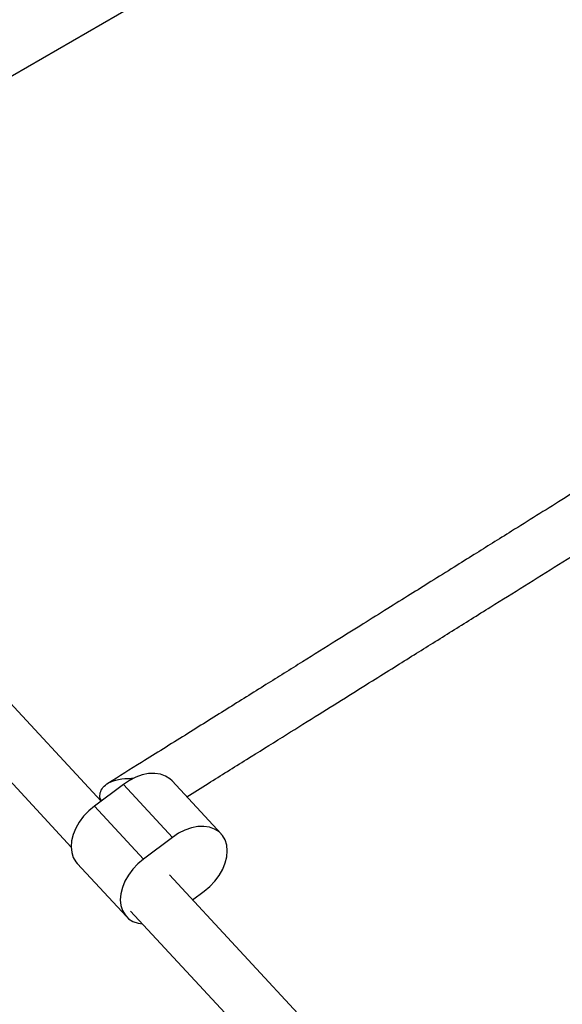
# Model space of a CAD drawing. Units: millimetres. Extents: x -6520 to 6730, y -6588 to 4456.
# Drawn here: x -3781 to -3617, y 1561 to 1857 of the extents above; entities that cross this region are included whole.
import ezdxf

# ---------------------------------------------------------------- set-up
doc = ezdxf.new("R2010")
doc.units = ezdxf.units.MM

msp = doc.modelspace()

# ---------------------------------------------------------------- linework, layer by layer
at = {"color": 7, "linetype": 'Continuous', "lineweight": 25}
for p, q in [((-3878.21, 1785.64), (-3483.8, 2013.35)), ((-3756.14, 1622.25), (-3873.23, 1748.45)), ((-3885.91, 1738.6), (-3765.14, 1608.42)), ((-3749.4, 1627.3), (-3758.15, 1620.74)), ((-3734.6, 1611.35), (-3749.4, 1627.3)), ((-3719.95, 1612.4), (-3734.75, 1628.35)), ((-3743.35, 1604.79), (-3758.15, 1620.74)), ((-3734.6, 1611.35), (-3743.35, 1604.79)), ((-3763.3, 1603.44), (-3748.5, 1587.48)), ((-3622.95, 1478.69), (-3735.52, 1600.02)), ((-3728.55, 1592.51), (-3725.1, 1595.1)), ((-3747.25, 1589.14), (-3631.95, 1464.87))]:
    msp.add_line(p, q, dxfattribs=at)
at = {"color": 7, "linetype": 'Continuous', "lineweight": 25, "flags": 128}
for points in [[(-3734.75, 1628.35), (-3735.4, 1628.96), (-3736.72, 1629.8), (-3738.25, 1630.35), (-3739.96, 1630.59), (-3741.8, 1630.52), (-3743.71, 1630.15), (-3745.65, 1629.47), (-3747.57, 1628.51), (-3749.4, 1627.3)], [(-3758.15, 1620.74), (-3759.85, 1619.31), (-3761.38, 1617.69), (-3762.69, 1615.93), (-3763.74, 1614.09), (-3764.52, 1612.2), (-3764.99, 1610.33), (-3765.14, 1608.51), (-3764.98, 1606.81), (-3764.49, 1605.27), (-3763.71, 1603.93), (-3763.3, 1603.44)], [(-3725.1, 1595.1), (-3723.4, 1596.53), (-3721.87, 1598.15), (-3720.56, 1599.9), (-3719.5, 1601.75), (-3718.73, 1603.64), (-3718.26, 1605.51), (-3718.11, 1607.32), (-3718.27, 1609.02), (-3718.75, 1610.57), (-3719.54, 1611.91), (-3720.6, 1613.01), (-3721.92, 1613.85), (-3723.46, 1614.4), (-3725.16, 1614.64), (-3727, 1614.57), (-3728.92, 1614.2), (-3730.85, 1613.52), (-3732.77, 1612.56), (-3734.6, 1611.35)], [(-3743.35, 1604.79), (-3745.05, 1603.36), (-3746.58, 1601.74), (-3747.89, 1599.98), (-3748.94, 1598.14), (-3749.72, 1596.25), (-3750.19, 1594.38), (-3750.34, 1592.56), (-3750.18, 1590.86), (-3749.7, 1589.32), (-3748.91, 1587.98), (-3747.84, 1586.87), (-3746.53, 1586.04), (-3744.99, 1585.49), (-3743.66, 1585.27)]]:
    msp.add_lwpolyline(points, dxfattribs=at)
at = {"color": 7, "linetype": 'Continuous', "lineweight": 25}
for points, knots in [([(-3371.98, 1866.15), (-3374.4, 1864.64), (-3380.75, 1860.67), (-3390.84, 1854.37), (-3401.88, 1847.48), (-3412.05, 1841.14), (-3421.29, 1835.36), (-3429.42, 1830.29), (-3436.46, 1825.89), (-3442.65, 1822.03), (-3448.52, 1818.36), (-3454.36, 1814.72), (-3460.25, 1811.04), (-3471.07, 1804.28), (-3486.97, 1794.35), (-3508.01, 1781.22), (-3529.23, 1767.97), (-3549.06, 1755.59), (-3567.45, 1744.1), (-3584.39, 1733.53), (-3601.03, 1723.14), (-3617.08, 1713.12), (-3629.38, 1705.44), (-3638.17, 1699.95), (-3643.92, 1696.36), (-3650.11, 1692.5), (-3656.52, 1688.49), (-3663.2, 1684.32), (-3670.01, 1680.07), (-3677.41, 1675.45), (-3685.97, 1670.11), (-3695.74, 1664.01), (-3706.77, 1657.12), (-3718.55, 1649.77), (-3731.05, 1641.96), (-3742.98, 1634.51), (-3750.68, 1629.71), (-3754.05, 1627.6)], [0, 0, 0, 0, 0.019756, 0.051726, 0.081142, 0.108002, 0.132308, 0.15406, 0.171754, 0.187345, 0.202314, 0.217394, 0.232585, 0.247888, 0.300884, 0.354789, 0.408729, 0.462668, 0.505821, 0.548974, 0.592023, 0.633392, 0.67255, 0.687297, 0.701705, 0.717382, 0.73573, 0.752021, 0.769962, 0.789551, 0.810791, 0.838226, 0.867999, 0.90011, 0.934558, 0.971344, 1, 1, 1, 1]), ([(-3730.31, 1623.56), (-3728.16, 1624.9), (-3722.21, 1628.62), (-3712.61, 1634.61), (-3701.84, 1641.33), (-3691.92, 1647.53), (-3682.88, 1653.18), (-3674.92, 1658.15), (-3668.01, 1662.46), (-3661.93, 1666.25), (-3656.16, 1669.86), (-3650.42, 1673.44), (-3644.62, 1677.06), (-3633.96, 1683.72), (-3618.25, 1693.53), (-3597.4, 1706.55), (-3576.3, 1719.72), (-3556.52, 1732.07), (-3538.11, 1743.56), (-3521.13, 1754.17), (-3504.39, 1764.62), (-3488.21, 1774.72), (-3475.77, 1782.49), (-3466.88, 1788.04), (-3461.05, 1791.68), (-3454.77, 1795.6), (-3448.25, 1799.67), (-3441.46, 1803.91), (-3434.53, 1808.23), (-3426.99, 1812.94), (-3418.26, 1818.39), (-3408.28, 1824.62), (-3396.99, 1831.68), (-3384.9, 1839.22), (-3373.65, 1846.24), (-3366.51, 1850.7), (-3363.59, 1852.52)], [0, 0, 0, 0, 0.018831, 0.052258, 0.083012, 0.111095, 0.136506, 0.159246, 0.177743, 0.194041, 0.209691, 0.225457, 0.241339, 0.257336, 0.312739, 0.36909, 0.425477, 0.481864, 0.526975, 0.572085, 0.617088, 0.660336, 0.701274, 0.716692, 0.731756, 0.748143, 0.767323, 0.784353, 0.803109, 0.823589, 0.845795, 0.874478, 0.905607, 0.93918, 0.975198, 1, 1, 1, 1]), ([(-3756.02, 1622.34), (-3756.14, 1622.58), (-3756.57, 1623.39), (-3756.47, 1624.83), (-3755.63, 1626.47), (-3753.76, 1627.94), (-3750.8, 1628.97), (-3748.31, 1629.15), (-3746.98, 1629.09), (-3746.98, 1629.09)], [0, 0, 0, 0, 0.061331, 0.205305, 0.348681, 0.522215, 0.746258, 0.998874, 1, 1, 1, 1]), ([(-3746.58, 1629.02), (-3746.7, 1629.05), (-3746.84, 1629.08), (-3746.97, 1629.09), (-3746.98, 1629.09)], [0, 0, 0, 0, 0.955728, 1, 1, 1, 1])]:
    msp.add_open_spline(points, degree=3, knots=knots, dxfattribs=at)

doc.saveas('drawing.dxf')
